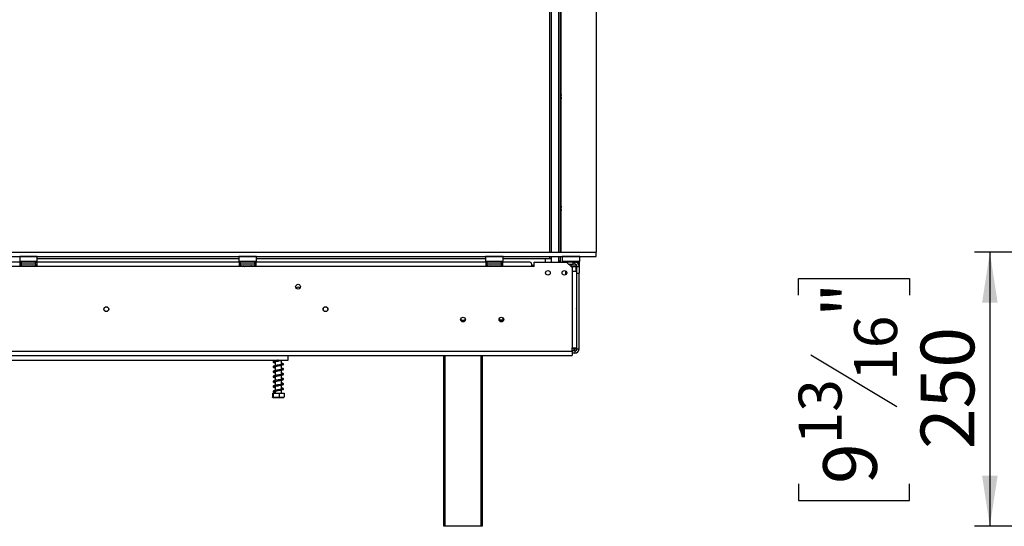
# Model space of a CAD drawing. Units: millimetres. Extents: x 42 to 3424, y 95 to 2846.
# Drawn here: x 1380 to 2278, y 1334 to 1796 of the extents above; entities that cross this region are included whole.
import ezdxf

# ---------------------------------------------------------------- set-up
doc = ezdxf.new("R2010")
doc.units = ezdxf.units.MM
doc.header["$LTSCALE"] = 14
doc.layers.add('FORMAT', color=7, linetype='Continuous')
doc.styles.add('SLDTEXTSTYLE0', font='TXT', dxfattribs={"width": 0.75})
doc.dimstyles.new('SLDDIMSTYLE0', dxfattribs={"dimtxt": 49, "dimasz": 46.228, "dimexe": 0, "dimexo": 0.0625, "dimgap": 12.25, "dimtad": 1, "dimrnd": 1e-09, "dimzin": 12, "dimdsep": 46, "dimtxsty": 'SLDTEXTSTYLE0', "dimsah": 1, "dimcen": 0.09, "dimadec": 0, "dimazin": 3, "dimtfac": 1, "dimtofl": 0, "dimtmove": 0, "dimatfit": 3, "dimfxl": 0, "dimfrac": 2, "dimtolj": 1, "dimtzin": 12, "dimarcsym": 0})

# ---------------------------------------------------------------- blocks, each defined once
blk = doc.blocks.new('_D_4')
at = {"layer": 'FORMAT'}
for p, q in [((2447.17, 1584.27), (2251.25, 1584.27)), ((2265.25, 1584.27), (2265.25, 1334.27)), ((2090.56, 1545.1), (2090.56, 1560.03)), ((2090.56, 1560.03), (2191.94, 1560.03)), ((2191.94, 1560.03), (2191.94, 1545.1)), ((2102.05, 1490.48), (2180.45, 1443.44)), ((2090.56, 1372.83), (2090.56, 1357.9)), ((2191.94, 1357.9), (2191.94, 1372.83)), ((2090.56, 1357.9), (2191.94, 1357.9)), ((2407.07, 1334.27), (2251.25, 1334.27))]:
    blk.add_line(p, q, dxfattribs=at)
for points in [[(2265.25, 1584.27), (2258.14, 1538.04), (2272.36, 1538.04)], [(2265.25, 1334.27), (2272.36, 1380.5), (2258.14, 1380.5)]]:
    blk.add_solid(points, dxfattribs=at)
at = {"layer": 'FORMAT', "attachment_point": 1, "rotation": 90, "style": 'SLDTEXTSTYLE0'}
for s, insert, char_height in [('"', (2113.17, 1524.89), 49), ('16', (2141.41, 1466.96), 39.2), ('250', (2202.09, 1404.66), 49), ('13', (2090.72, 1409.03), 39.2), ('9', (2113.17, 1372.83), 49)]:
    blk.add_mtext(s, dxfattribs=dict(at, insert=insert, char_height=char_height))

msp = doc.modelspace()

# ---------------------------------------------------------------- linework, layer by layer
at = {"color": 8, "linetype": 'Continuous', "lineweight": 25}
for p, q in [((1863.431, 1978.27), (1863.431, 1584.27)), ((1863.431, 1580.27), (1863.431, 1578.27)), ((1385.751, 1571.67), (1385.751, 1571.17)), ((1390.311, 1571.67), (1390.311, 1571.17)), ((1585.751, 1571.67), (1585.751, 1571.17)), ((1590.311, 1571.67), (1590.311, 1571.17)), ((1810.751, 1571.67), (1810.751, 1571.17)), ((1815.311, 1571.67), (1815.311, 1571.17)), ((1882.523, 1571.678), (1883.031, 1571.691)), ((1887.28, 1570.67), (1883.531, 1570.67)), ((1888.031, 1531.17), (1888.531, 1531.17)), ((1782.684, 1522.17), (1786.378, 1522.17)), ((1821.518, 1522.489), (1821.518, 1523.492)), ((1886.531, 1496.17), (1884.031, 1496.17)), ((1886.531, 1496.17), (1886.531, 1496.97)), ((1768.031, 1489.97), (1768.031, 1334.27)), ((1801.031, 1334.27), (1801.031, 1489.97))]:
    msp.add_line(p, q, dxfattribs=at)
at = {"color": 7, "linetype": 'Continuous', "lineweight": 25}
for p, q in [((1865.004, 1978.27), (1865.004, 1584.27)), ((1871.714, 1978.27), (1871.714, 1584.27)), ((1873.247, 1978.27), (1873.247, 1584.27)), ((1906.031, 1976.77), (1906.031, 1584.27)), ((1874.031, 1584.27), (1874.031, 1976.326)), ((462.031, 1584.27), (1906.031, 1584.27)), ((1906.031, 1580.27), (1906.031, 1584.27)), ((462.031, 1580.27), (1906.031, 1580.27)), ((1380.531, 1575.17), (1106.531, 1575.17)), ((1380.231, 1580.27), (1380.031, 1580.07)), ((1380.031, 1580.07), (1380.031, 1575.87)), ((1380.86, 1580.07), (1380.031, 1580.07)), ((1380.031, 1575.87), (1380.231, 1575.67)), ((1380.031, 1575.87), (1396.031, 1575.87)), ((1395.831, 1575.67), (1380.231, 1575.67)), ((1380.531, 1571.17), (1380.531, 1575.17)), ((1380.531, 1575.17), (1381.531, 1575.17)), ((1380.531, 1573.17), (1381.531, 1573.17)), ((1380.531, 1572.27), (1381.296, 1572.27)), ((1396.031, 1580.07), (1380.86, 1580.07)), ((1381.531, 1573.17), (1381.531, 1575.17)), ((1394.531, 1575.17), (1381.531, 1575.17)), ((1394.531, 1573.17), (1381.531, 1573.17)), ((1382.257, 1575.67), (1382.257, 1575.17)), ((1385.144, 1575.67), (1385.144, 1575.17)), ((1390.918, 1575.67), (1390.918, 1575.17)), ((1393.804, 1575.67), (1393.804, 1575.17)), ((1394.531, 1573.17), (1394.531, 1575.17)), ((1394.531, 1575.17), (1395.531, 1575.17)), ((1394.531, 1573.17), (1395.531, 1573.17)), ((1394.766, 1572.27), (1395.531, 1572.27)), ((1395.531, 1575.17), (1395.531, 1571.17)), ((1580.531, 1575.17), (1395.531, 1575.17)), ((1396.031, 1580.07), (1395.831, 1580.27)), ((1395.831, 1575.67), (1396.031, 1575.87)), ((1396.031, 1575.87), (1396.031, 1580.07)), ((1396.031, 1578.27), (1580.031, 1578.27)), ((1580.231, 1580.27), (1580.031, 1580.07)), ((1580.031, 1580.07), (1580.031, 1575.87)), ((1580.86, 1580.07), (1580.031, 1580.07)), ((1580.031, 1575.87), (1580.231, 1575.67)), ((1580.031, 1575.87), (1596.031, 1575.87)), ((1595.831, 1575.67), (1580.231, 1575.67)), ((1580.531, 1571.17), (1580.531, 1575.17)), ((1580.531, 1575.17), (1581.531, 1575.17)), ((1580.531, 1573.17), (1581.531, 1573.17)), ((1580.531, 1572.27), (1581.296, 1572.27)), ((1596.031, 1580.07), (1580.86, 1580.07)), ((1581.531, 1573.17), (1581.531, 1575.17)), ((1594.531, 1575.17), (1581.531, 1575.17)), ((1594.531, 1573.17), (1581.531, 1573.17)), ((1582.257, 1575.67), (1582.257, 1575.17)), ((1585.144, 1575.67), (1585.144, 1575.17)), ((1590.918, 1575.67), (1590.918, 1575.17)), ((1593.804, 1575.67), (1593.804, 1575.17)), ((1594.531, 1573.17), (1594.531, 1575.17)), ((1594.531, 1575.17), (1595.531, 1575.17)), ((1594.531, 1573.17), (1595.531, 1573.17)), ((1594.766, 1572.27), (1595.531, 1572.27)), ((1595.531, 1575.17), (1595.531, 1571.17)), ((1805.531, 1575.17), (1595.531, 1575.17)), ((1596.031, 1580.07), (1595.831, 1580.27)), ((1595.831, 1575.67), (1596.031, 1575.87)), ((1596.031, 1575.87), (1596.031, 1580.07)), ((1596.031, 1578.27), (1805.031, 1578.27)), ((1805.231, 1580.27), (1805.031, 1580.07)), ((1805.031, 1580.07), (1805.031, 1575.87)), ((1805.86, 1580.07), (1805.031, 1580.07)), ((1805.031, 1575.87), (1805.231, 1575.67)), ((1805.031, 1575.87), (1821.031, 1575.87)), ((1820.831, 1575.67), (1805.231, 1575.67)), ((1805.531, 1571.17), (1805.531, 1575.17)), ((1805.531, 1575.17), (1806.531, 1575.17)), ((1805.531, 1573.17), (1806.531, 1573.17)), ((1805.531, 1572.27), (1806.296, 1572.27)), ((1821.031, 1580.07), (1805.86, 1580.07)), ((1806.531, 1573.17), (1806.531, 1575.17)), ((1819.531, 1575.17), (1806.531, 1575.17)), ((1819.531, 1573.17), (1806.531, 1573.17)), ((1807.257, 1575.67), (1807.257, 1575.17)), ((1810.144, 1575.67), (1810.144, 1575.17)), ((1815.918, 1575.67), (1815.918, 1575.17)), ((1818.804, 1575.67), (1818.804, 1575.17)), ((1819.531, 1573.17), (1819.531, 1575.17)), ((1819.531, 1575.17), (1820.531, 1575.17)), ((1819.531, 1573.17), (1820.531, 1573.17)), ((1819.766, 1572.27), (1820.531, 1572.27)), ((1820.531, 1575.17), (1820.531, 1571.17)), ((1845.531, 1575.17), (1820.531, 1575.17)), ((1821.031, 1580.07), (1820.831, 1580.27)), ((1820.831, 1575.67), (1821.031, 1575.87)), ((1821.031, 1575.87), (1821.031, 1580.07)), ((1821.031, 1578.27), (1863.431, 1578.27)), ((1847.454, 1572.27), (1849.531, 1572.27)), ((1849.531, 1571.17), (1849.531, 1575.17)), ((1849.531, 1575.17), (1879.031, 1575.17)), ((1859.578, 1578.27), (1859.578, 1575.17)), ((1863.431, 1578.27), (1864.915, 1578.27)), ((1865.004, 1580.27), (1865.004, 1575.17)), ((1871.714, 1580.27), (1871.714, 1575.17)), ((1871.714, 1576.17), (1873.247, 1576.17)), ((1873.247, 1580.27), (1873.247, 1576.17)), ((1873.247, 1576.17), (1873.247, 1575.17)), ((1875.231, 1580.27), (1875.031, 1580.07)), ((1875.031, 1580.07), (1875.031, 1575.87)), ((1878.593, 1580.07), (1875.031, 1580.07)), ((1875.031, 1575.87), (1875.231, 1575.67)), ((1875.031, 1575.87), (1891.031, 1575.87)), ((1890.831, 1575.67), (1875.231, 1575.67)), ((1878.031, 1575.67), (1878.031, 1575.17)), ((1891.031, 1580.07), (1878.593, 1580.07)), ((1885.031, 1575.17), (1879.031, 1575.17)), ((1884.031, 1570.17), (1879.031, 1575.17)), ((1881.031, 1573.17), (1885.031, 1573.17)), ((1883.031, 1575.67), (1883.031, 1575.17)), ((1885.031, 1573.17), (1885.031, 1575.17)), ((1885.031, 1575.17), (1886.531, 1575.17)), ((1886.531, 1573.17), (1885.031, 1573.17)), ((1886.531, 1575.17), (1886.531, 1573.17)), ((1890.331, 1575.17), (1886.531, 1575.17)), ((1888.031, 1575.67), (1888.031, 1575.17)), ((1888.531, 1575.241), (1888.531, 1575.67)), ((1888.531, 1575.241), (1890.531, 1575.241)), ((1888.531, 1575.241), (1888.531, 1575.17)), ((1890.331, 1573.17), (1889.995, 1573.17)), ((1890.331, 1573.17), (1890.331, 1575.17)), ((1890.331, 1575.17), (1890.531, 1575.17)), ((1890.531, 1575.241), (1890.531, 1575.67)), ((1890.531, 1575.241), (1890.531, 1575.17)), ((1890.531, 1575.17), (1890.531, 1571.17)), ((1891.031, 1580.07), (1890.831, 1580.27)), ((1890.831, 1575.67), (1891.031, 1575.87)), ((1891.031, 1575.87), (1891.031, 1580.07)), ((1380.531, 1571.17), (1106.531, 1571.17)), ((1395.531, 1571.17), (1380.531, 1571.17)), ((1381.856, 1571.691), (1382.085, 1571.67)), ((1382.085, 1571.67), (1384.364, 1571.67)), ((1384.364, 1571.67), (1384.943, 1571.691)), ((1384.943, 1571.691), (1385.751, 1571.67)), ((1385.751, 1571.67), (1390.311, 1571.67)), ((1390.311, 1571.67), (1391.119, 1571.691)), ((1391.119, 1571.691), (1391.698, 1571.67)), ((1391.698, 1571.67), (1393.977, 1571.67)), ((1393.777, 1571.17), (1393.777, 1571.501)), ((1393.977, 1571.67), (1394.206, 1571.691)), ((1580.531, 1571.17), (1395.531, 1571.17)), ((1595.531, 1571.17), (1580.531, 1571.17)), ((1581.856, 1571.691), (1582.085, 1571.67)), ((1582.085, 1571.67), (1584.364, 1571.67)), ((1584.364, 1571.67), (1584.943, 1571.691)), ((1584.943, 1571.691), (1585.751, 1571.67)), ((1585.751, 1571.67), (1590.311, 1571.67)), ((1590.311, 1571.67), (1591.119, 1571.691)), ((1591.119, 1571.691), (1591.698, 1571.67)), ((1591.698, 1571.67), (1593.977, 1571.67)), ((1593.977, 1571.67), (1594.206, 1571.691)), ((1805.531, 1571.17), (1595.531, 1571.17)), ((1820.531, 1571.17), (1805.531, 1571.17)), ((1806.856, 1571.691), (1807.085, 1571.67)), ((1807.085, 1571.67), (1809.364, 1571.67)), ((1809.364, 1571.67), (1809.943, 1571.691)), ((1809.943, 1571.691), (1810.751, 1571.67)), ((1810.751, 1571.67), (1815.311, 1571.67)), ((1815.311, 1571.67), (1816.119, 1571.691)), ((1816.119, 1571.691), (1816.698, 1571.67)), ((1816.698, 1571.67), (1818.977, 1571.67)), ((1818.977, 1571.67), (1819.206, 1571.691)), ((1819.531, 1571.861), (1819.531, 1571.17)), ((1847.531, 1571.17), (1820.531, 1571.17)), ((1849.531, 1571.17), (1847.531, 1571.17)), ((1878.031, 1567.167), (1878.031, 1563.473)), ((1878.481, 1566.839), (1878.481, 1565.57)), ((1883.031, 1571.691), (1883.832, 1571.67)), ((1883.832, 1571.67), (1887.78, 1571.67)), ((1884.031, 1570.17), (1884.031, 1566.67)), ((1884.031, 1566.67), (1884.031, 1496.97)), ((1888.031, 1566.67), (1884.031, 1566.67)), ((1887.581, 1570.676), (1887.28, 1570.67)), ((1887.581, 1570.676), (1887.581, 1566.67)), ((1887.78, 1571.67), (1888.379, 1571.691)), ((1888.031, 1566.67), (1888.031, 1496.97)), ((1888.531, 1571.17), (1890.531, 1571.17)), ((1888.531, 1565.17), (1888.531, 1571.17)), ((1888.531, 1565.17), (1890.531, 1565.17)), ((1888.531, 1496.17), (1888.531, 1565.17)), ((1890.531, 1571.17), (1890.531, 1565.17)), ((1890.531, 1496.17), (1890.531, 1565.17)), ((1820.892, 1522.17), (1817.684, 1522.17)), ((1817.966, 1521.77), (1820.892, 1521.77)), ((1818.061, 1521.67), (1820.892, 1521.67)), ((1820.892, 1524.335), (1820.892, 1521.571)), ((1888.531, 1515.17), (1888.031, 1515.17)), ((1888.531, 1505.17), (1888.031, 1505.17)), ((484.031, 1493.97), (1884.031, 1493.97)), ((1884.031, 1493.97), (1884.031, 1496.97)), ((1884.031, 1496.97), (1888.031, 1496.97)), ((1886.531, 1494.17), (1884.031, 1494.17)), ((1884.031, 1493.97), (1884.031, 1489.97)), ((1886.531, 1492.17), (1884.031, 1492.17)), ((1886.531, 1494.49), (1886.227, 1494.381)), ((1886.531, 1496.17), (1886.531, 1495.33)), ((1886.531, 1494.49), (1886.531, 1495.33)), ((1886.531, 1494.355), (1886.531, 1494.17)), ((1886.531, 1494.17), (1886.531, 1492.17)), ((1888.531, 1496.17), (1890.531, 1496.17)), ((484.031, 1489.97), (1884.031, 1489.97)), ((1337.031, 1485.67), (1625.031, 1485.67)), ((1613.131, 1485.67), (1613.131, 1485.183)), ((1613.131, 1484.391), (1613.131, 1480.683)), ((1618.931, 1481.45), (1618.931, 1485.67)), ((1625.031, 1485.67), (1625.031, 1489.97)), ((1767.031, 1334.27), (1767.031, 1489.97)), ((1802.031, 1489.97), (1802.031, 1334.27)), ((1613.131, 1479.891), (1613.131, 1476.183)), ((1613.131, 1475.391), (1613.131, 1471.683)), ((1618.931, 1476.95), (1618.931, 1481.219)), ((1618.931, 1472.45), (1618.931, 1476.719)), ((1613.131, 1470.891), (1613.131, 1467.183)), ((1613.131, 1466.391), (1613.131, 1462.683)), ((1618.931, 1467.95), (1618.931, 1472.219)), ((1618.931, 1463.45), (1618.931, 1467.719)), ((1610.698, 1455.67), (1610.698, 1451.97)), ((1610.698, 1455.67), (1611.449, 1455.67)), ((1611.449, 1455.67), (1611.449, 1451.97)), ((1611.449, 1455.67), (1616.782, 1455.67)), ((1613.131, 1461.891), (1613.131, 1458.183)), ((1613.131, 1457.392), (1613.131, 1455.67)), ((1616.782, 1455.67), (1616.782, 1451.97)), ((1616.782, 1455.67), (1621.364, 1455.67)), ((1618.931, 1458.95), (1618.931, 1463.219)), ((1618.931, 1455.67), (1618.931, 1458.719)), ((1621.364, 1455.67), (1621.364, 1451.97)), ((1611.107, 1451.67), (1620.954, 1451.67)), ((1768.031, 1334.27), (1767.031, 1334.27)), ((1801.031, 1334.27), (1768.031, 1334.27)), ((1802.031, 1334.27), (1801.031, 1334.27))]:
    msp.add_line(p, q, dxfattribs=at)
at = {"color": 7, "linetype": 'Continuous', "lineweight": 25, "flags": 128}
for points in [[(1874.031, 1730.347), (1873.853, 1730.155), (1873.247, 1729.347)], [(1873.247, 1722.673), (1873.853, 1721.866), (1874.031, 1721.673)], [(1874.031, 1628.347), (1873.853, 1628.155), (1873.247, 1627.347)], [(1873.247, 1620.673), (1873.853, 1619.866), (1874.031, 1619.673)], [(1887.78, 1571.67), (1887.683, 1571.651), (1887.589, 1571.594), (1887.503, 1571.502), (1887.427, 1571.377), (1887.365, 1571.226), (1887.318, 1571.053), (1887.29, 1570.865), (1887.28, 1570.67)], [(1613.131, 1479.497), (1612.901, 1479.544), (1612.472, 1479.656), (1612.234, 1479.718), (1612.09, 1479.674), (1612.099, 1479.625), (1612.349, 1479.692), (1613.044, 1479.874), (1614.526, 1480.173), (1615.74, 1480.426), (1617.245, 1480.773), (1618.055, 1480.978), (1618.839, 1481.19), (1619.558, 1481.412), (1620.145, 1481.645), (1620.145, 1481.645)], [(1613.131, 1474.997), (1612.901, 1475.044), (1612.472, 1475.156), (1612.234, 1475.218), (1612.09, 1475.174), (1612.099, 1475.125), (1612.349, 1475.192), (1613.044, 1475.374), (1614.526, 1475.673), (1615.74, 1475.926), (1617.245, 1476.273), (1618.055, 1476.478), (1618.839, 1476.69), (1619.558, 1476.912), (1620.145, 1477.145), (1620.145, 1477.145)], [(1613.131, 1470.497), (1612.901, 1470.544), (1612.472, 1470.656), (1612.234, 1470.718), (1612.09, 1470.674), (1612.099, 1470.625), (1612.349, 1470.692), (1613.044, 1470.874), (1614.526, 1471.173), (1615.74, 1471.426), (1617.245, 1471.773), (1618.055, 1471.978), (1618.839, 1472.19), (1619.558, 1472.412), (1620.145, 1472.645), (1620.145, 1472.645)], [(1613.131, 1465.997), (1612.901, 1466.044), (1612.472, 1466.156), (1612.234, 1466.218), (1612.09, 1466.174), (1612.099, 1466.125), (1612.349, 1466.192), (1613.044, 1466.374), (1614.526, 1466.673), (1615.74, 1466.926), (1617.245, 1467.273), (1618.055, 1467.478), (1618.839, 1467.69), (1619.558, 1467.912), (1620.145, 1468.145), (1620.145, 1468.145)], [(1618.91, 1458.948), (1618.543, 1458.916), (1617.482, 1458.856), (1616.388, 1458.751), (1615.376, 1458.609), (1614.53, 1458.466), (1613.832, 1458.34), (1612.548, 1458.052), (1611.621, 1457.694), (1611.286, 1457.261), (1611.428, 1456.846), (1612.001, 1456.504), (1612.932, 1456.236), (1612.932, 1456.236)], [(1613.131, 1461.497), (1612.901, 1461.544), (1612.472, 1461.656), (1612.234, 1461.718), (1612.09, 1461.674), (1612.099, 1461.625), (1612.349, 1461.692), (1613.044, 1461.874), (1614.526, 1462.173), (1615.74, 1462.426), (1617.245, 1462.773), (1618.055, 1462.978), (1618.839, 1463.19), (1619.558, 1463.412), (1620.145, 1463.645), (1620.145, 1463.645)], [(1613.131, 1456.997), (1612.901, 1457.044), (1612.472, 1457.156), (1612.234, 1457.218), (1612.09, 1457.174), (1612.099, 1457.125), (1612.349, 1457.192), (1613.044, 1457.374), (1613.651, 1457.502), (1614.526, 1457.673), (1615.74, 1457.926), (1617.245, 1458.273), (1618.055, 1458.478), (1618.839, 1458.69), (1619.558, 1458.912), (1620.145, 1459.145), (1620.145, 1459.145)]]:
    msp.add_lwpolyline(points, dxfattribs=at)
at = {"color": 8, "linetype": 'Continuous', "lineweight": 25, "flags": 128}
msp.add_lwpolyline([(1883.832, 1571.67), (1883.734, 1571.651), (1883.64, 1571.594), (1883.554, 1571.502), (1883.478, 1571.377), (1883.416, 1571.226), (1883.37, 1571.053), (1883.341, 1570.865), (1883.341, 1570.86)], dxfattribs=at)
at = {"color": 7, "linetype": 'Continuous', "lineweight": 25}
for centre, radius in [((1862.031, 1565.32), 2.1), ((1877.031, 1565.32), 2.1), ((1634.031, 1552.67), 2.2), ((1459.031, 1532.17), 2.2), ((1459.031, 1532.17), 2.1), ((1659.031, 1532.17), 2.2), ((1659.031, 1532.17), 2.1), ((1784.531, 1522.67), 2.15), ((1819.531, 1522.67), 2.15)]:
    msp.add_circle(centre, radius, dxfattribs=at)
for centre, radius, start, end in [((1878.531, 1726.01), 5, 154.158067, 205.841933), ((1878.531, 1726.01), 4.7, 162.66251, 196.774744), ((1878.531, 1624.01), 5, 154.158067, 205.841933), ((1878.531, 1624.01), 4.7, 163.225256, 197.119926), ((1382.031, 1572.42), 0.75, 90, 256.48705), ((1394.031, 1572.42), 0.75, 283.505124, 90), ((1582.031, 1572.42), 0.75, 90, 256.48705), ((1594.031, 1572.42), 0.75, 283.505124, 90), ((1807.031, 1572.42), 0.75, 90, 256.48705), ((1819.031, 1572.42), 0.75, 283.505124, 90), ((1886.531, 1571.17), 4, 0, 90), ((1886.531, 1571.17), 2, 0, 90), ((1888.581, 1570.67), 1, 98.124087, 135.529962), ((1634.031, 1550.17), 2.1, 90, 146.341692), ((1634.031, 1550.17), 2.1, 33.658319, 90), ((1884.531, 1531.17), 4, 0, 28.955024), ((1784.531, 1523.17), 2.1, 181.134996, 0), ((1819.531, 1523.17), 2.1, 181.739837, 358.263329), ((1886.531, 1496.17), 4, 270, 0), ((1886.531, 1496.17), 2, 270, 0)]:
    msp.add_arc(centre, radius, start, end, dxfattribs=at)
at = {"color": 8, "linetype": 'Continuous', "lineweight": 25}
for centre, start, end in [((1382.052, 1570.809), 24.762157, 87.857708), ((1384.332, 1570.809), 24.762157, 87.857708), ((1391.73, 1570.809), 92.142292, 155.237843), ((1394.01, 1570.809), 92.142292, 155.237843), ((1582.052, 1570.809), 24.762157, 87.857708), ((1584.332, 1570.809), 24.762157, 87.857708), ((1591.73, 1570.809), 92.142292, 155.237843), ((1594.01, 1570.809), 92.142292, 155.237843), ((1807.052, 1570.809), 24.762157, 87.857708), ((1809.332, 1570.809), 24.762157, 87.857708), ((1816.73, 1570.809), 92.142292, 155.237843), ((1819.01, 1570.809), 92.142292, 155.237843)]:
    msp.add_arc(centre, 0.861, start, end, dxfattribs=at)
at = {"color": 7, "linetype": 'Continuous', "lineweight": 25}
msp.add_ellipse((1845.531, 1571.17), major_axis=(0, 4), ratio=0.5, start_param=4.712389, end_param=6.2831853, dxfattribs=at)
for points, knots in [([(1382.617, 1571.17), (1382.603, 1571.197), (1382.538, 1571.321), (1382.324, 1571.497), (1382.073, 1571.63), (1381.904, 1571.679), (1381.858, 1571.69), (1381.856, 1571.691)], [0, 0, 0, 0, 0.0945098, 0.4433139, 0.8497203, 0.9935198, 1, 1, 1, 1]), ([(1384.943, 1571.691), (1384.944, 1571.69), (1384.967, 1571.679), (1385.052, 1571.63), (1385.178, 1571.497), (1385.284, 1571.321), (1385.317, 1571.197), (1385.324, 1571.17)], [0, 0, 0, 0, 0.0064802, 0.1502797, 0.5566861, 0.9054902, 1, 1, 1, 1]), ([(1391.119, 1571.691), (1391.118, 1571.69), (1391.095, 1571.679), (1391.01, 1571.63), (1390.884, 1571.497), (1390.777, 1571.321), (1390.745, 1571.197), (1390.738, 1571.17)], [0, 0, 0, 0, 0.0064802, 0.1502797, 0.5566861, 0.9054902, 1, 1, 1, 1]), ([(1394.206, 1571.691), (1394.204, 1571.69), (1394.158, 1571.679), (1393.989, 1571.63), (1393.738, 1571.497), (1393.524, 1571.321), (1393.459, 1571.197), (1393.445, 1571.17)], [0, 0, 0, 0, 0.00648017, 0.15027973, 0.55668607, 0.9054902, 1, 1, 1, 1]), ([(1582.617, 1571.17), (1582.603, 1571.197), (1582.538, 1571.321), (1582.324, 1571.497), (1582.073, 1571.63), (1581.904, 1571.679), (1581.858, 1571.69), (1581.856, 1571.691)], [0, 0, 0, 0, 0.0945098, 0.4433139, 0.8497203, 0.9935198, 1, 1, 1, 1]), ([(1584.943, 1571.691), (1584.944, 1571.69), (1584.967, 1571.679), (1585.052, 1571.63), (1585.178, 1571.497), (1585.284, 1571.321), (1585.317, 1571.197), (1585.324, 1571.17)], [0, 0, 0, 0, 0.0064802, 0.1502797, 0.5566861, 0.9054902, 1, 1, 1, 1]), ([(1591.119, 1571.691), (1591.118, 1571.69), (1591.095, 1571.679), (1591.01, 1571.63), (1590.884, 1571.497), (1590.777, 1571.321), (1590.745, 1571.197), (1590.738, 1571.17)], [0, 0, 0, 0, 0.0064802, 0.1502797, 0.5566861, 0.9054902, 1, 1, 1, 1]), ([(1594.206, 1571.691), (1594.204, 1571.69), (1594.158, 1571.679), (1593.989, 1571.63), (1593.738, 1571.497), (1593.524, 1571.321), (1593.459, 1571.197), (1593.445, 1571.17)], [0, 0, 0, 0, 0.0064802, 0.1502797, 0.5566861, 0.9054902, 1, 1, 1, 1]), ([(1807.617, 1571.17), (1807.603, 1571.197), (1807.538, 1571.321), (1807.324, 1571.497), (1807.073, 1571.63), (1806.904, 1571.679), (1806.858, 1571.69), (1806.856, 1571.691)], [0, 0, 0, 0, 0.0945098, 0.4433139, 0.8497203, 0.9935198, 1, 1, 1, 1]), ([(1809.943, 1571.691), (1809.944, 1571.69), (1809.967, 1571.679), (1810.052, 1571.63), (1810.178, 1571.497), (1810.284, 1571.321), (1810.317, 1571.197), (1810.324, 1571.17)], [0, 0, 0, 0, 0.00648017, 0.15027973, 0.55668607, 0.9054902, 1, 1, 1, 1]), ([(1816.119, 1571.691), (1816.118, 1571.69), (1816.095, 1571.679), (1816.01, 1571.63), (1815.884, 1571.497), (1815.777, 1571.321), (1815.745, 1571.197), (1815.738, 1571.17)], [0, 0, 0, 0, 0.0064802, 0.1502797, 0.5566861, 0.9054902, 1, 1, 1, 1]), ([(1819.206, 1571.691), (1819.204, 1571.69), (1819.158, 1571.679), (1818.989, 1571.63), (1818.738, 1571.497), (1818.524, 1571.321), (1818.459, 1571.197), (1818.445, 1571.17)], [0, 0, 0, 0, 0.0064802, 0.1502797, 0.5566861, 0.9054902, 1, 1, 1, 1]), ([(1878.481, 1565.57), (1878.495, 1565.227), (1878.514, 1564.746), (1878.72, 1564.336), (1878.779, 1564.219)], [0, 0, 0, 0, 0.7131771, 1, 1, 1, 1]), ([(1878.481, 1563.85), (1878.481, 1563.962), (1878.481, 1564.34), (1878.481, 1564.957), (1878.481, 1565.427), (1878.481, 1565.57)], [0, 0, 0, 0, 0.2280798, 0.765747, 1, 1, 1, 1]), ([(1883.031, 1571.691), (1883.031, 1571.69), (1883.031, 1571.679), (1883.031, 1571.63), (1883.031, 1571.497), (1883.031, 1571.321), (1883.031, 1571.197), (1883.031, 1571.17)], [0, 0, 0, 0, 0.0064802, 0.1502797, 0.5566861, 0.9054902, 1, 1, 1, 1]), ([(1888.379, 1571.691), (1888.377, 1571.69), (1888.337, 1571.679), (1888.191, 1571.63), (1887.968, 1571.5), (1887.752, 1571.264), (1887.609, 1570.985), (1887.59, 1570.779), (1887.581, 1570.676)], [0, 0, 0, 0, 0.0041616, 0.0965099, 0.3575048, 0.5815074, 0.7904673, 1, 1, 1, 1]), ([(1886.531, 1495.33), (1886.384, 1495.31), (1886.124, 1495.275), (1885.833, 1495.165), (1885.674, 1495.05), (1885.594, 1494.957), (1885.546, 1494.857), (1885.533, 1494.755), (1885.548, 1494.659), (1885.596, 1494.577), (1885.676, 1494.511), (1885.835, 1494.438), (1886.126, 1494.38), (1886.385, 1494.364), (1886.531, 1494.355)], [0, 0, 0, 0, 0.1655595, 0.293578, 0.3474648, 0.3976996, 0.4474557, 0.4999932, 0.5529458, 0.6030592, 0.6535355, 0.7075126, 0.8352472, 1, 1, 1, 1]), ([(1888.554, 1496.194), (1888.394, 1496.192), (1887.812, 1496.184), (1887.069, 1496.176), (1886.531, 1496.17)], [0, 0, 0, 0, 0.2751474, 1, 1, 1, 1]), ([(1615.808, 1485.67), (1615.664, 1485.651), (1615.233, 1485.592), (1614.552, 1485.469), (1613.564, 1485.296), (1612.451, 1485.048), (1611.597, 1484.756), (1611.202, 1484.306), (1611.386, 1483.784), (1611.98, 1483.489), (1612.598, 1483.296), (1613.078, 1483.203), (1613.131, 1483.193)], [0, 0, 0, 0, 0.0395733, 0.1182536, 0.1876484, 0.3348755, 0.4907507, 0.6168436, 0.7217943, 0.8476908, 0.983372, 1, 1, 1, 1]), ([(1613.131, 1483.997), (1613.052, 1484.013), (1612.764, 1484.07), (1612.463, 1484.159), (1612.155, 1484.249), (1612.081, 1484.176), (1612.062, 1484.101), (1612.295, 1484.18), (1613.107, 1484.405), (1614.316, 1484.625), (1615.806, 1484.936), (1617.041, 1485.219), (1618.06, 1485.476), (1618.533, 1485.606), (1618.764, 1485.67)], [0, 0, 0, 0, 0.0233757, 0.0845765, 0.1398074, 0.23246, 0.3145923, 0.4034477, 0.5046233, 0.6499788, 0.7499536, 0.8687056, 0.9358126, 1, 1, 1, 1]), ([(1619.93, 1481.197), (1620.106, 1481.279), (1620.443, 1481.434), (1620.744, 1481.755), (1620.844, 1482.07), (1620.455, 1482.503), (1619.803, 1482.746), (1619.19, 1482.879), (1618.931, 1482.935)], [0, 0, 0, 0, 0.12589, 0.2405823, 0.4246389, 0.642245, 0.8491932, 1, 1, 1, 1]), ([(1618.91, 1481.448), (1618.793, 1481.437), (1618.412, 1481.401), (1617.529, 1481.37), (1616.447, 1481.266), (1615.423, 1481.122), (1614.553, 1480.97), (1613.564, 1480.795), (1612.451, 1480.548), (1611.597, 1480.256), (1611.202, 1479.806), (1611.386, 1479.284), (1611.98, 1478.989), (1612.598, 1478.796), (1613.078, 1478.703), (1613.131, 1478.693)], [0, 0, 0, 0, 0.03894889, 0.12643175, 0.20607774, 0.27587919, 0.3352008, 0.38752148, 0.49852449, 0.61604769, 0.71111641, 0.79024472, 0.88516533, 0.98746316, 1, 1, 1, 1]), ([(1618.91, 1476.948), (1618.793, 1476.937), (1618.412, 1476.901), (1617.529, 1476.87), (1616.447, 1476.766), (1615.423, 1476.622), (1614.553, 1476.47), (1613.564, 1476.295), (1612.451, 1476.048), (1611.597, 1475.756), (1611.202, 1475.306), (1611.386, 1474.784), (1611.98, 1474.489), (1612.598, 1474.296), (1613.078, 1474.203), (1613.131, 1474.193)], [0, 0, 0, 0, 0.0389489, 0.1264318, 0.2060777, 0.2758792, 0.3352008, 0.3875215, 0.4985245, 0.6160477, 0.7111164, 0.7902447, 0.8851653, 0.9874632, 1, 1, 1, 1]), ([(1618.931, 1482.142), (1619.18, 1482.093), (1619.6, 1482.01), (1620, 1481.808), (1620.484, 1481.579), (1620.763, 1481.699), (1620.729, 1481.791), (1620.599, 1481.863), (1620.408, 1481.96), (1620.076, 1482.046), (1619.814, 1481.978), (1619.678, 1481.943)], [0, 0, 0, 0, 0.1955762, 0.3298427, 0.509635, 0.6155872, 0.7303176, 0.7914476, 0.8561409, 0.9256955, 1, 1, 1, 1]), ([(1619.93, 1476.697), (1620.106, 1476.779), (1620.443, 1476.934), (1620.744, 1477.255), (1620.844, 1477.57), (1620.455, 1478.003), (1619.803, 1478.246), (1619.19, 1478.379), (1618.931, 1478.435)], [0, 0, 0, 0, 0.12589, 0.2405823, 0.4246389, 0.642245, 0.8491932, 1, 1, 1, 1]), ([(1618.931, 1477.642), (1619.18, 1477.593), (1619.6, 1477.51), (1620, 1477.308), (1620.484, 1477.079), (1620.763, 1477.199), (1620.729, 1477.291), (1620.599, 1477.363), (1620.408, 1477.46), (1620.076, 1477.546), (1619.814, 1477.478), (1619.678, 1477.443)], [0, 0, 0, 0, 0.1955762, 0.3298427, 0.509635, 0.6155872, 0.7303176, 0.7914476, 0.8561409, 0.9256955, 1, 1, 1, 1]), ([(1619.93, 1472.197), (1620.106, 1472.279), (1620.443, 1472.434), (1620.744, 1472.755), (1620.844, 1473.07), (1620.455, 1473.503), (1619.803, 1473.746), (1619.19, 1473.879), (1618.931, 1473.935)], [0, 0, 0, 0, 0.12589, 0.2405823, 0.4246389, 0.642245, 0.8491932, 1, 1, 1, 1]), ([(1618.91, 1472.448), (1618.793, 1472.437), (1618.412, 1472.401), (1617.529, 1472.37), (1616.447, 1472.266), (1615.423, 1472.122), (1614.553, 1471.97), (1613.564, 1471.795), (1612.451, 1471.548), (1611.597, 1471.256), (1611.202, 1470.806), (1611.386, 1470.284), (1611.98, 1469.989), (1612.598, 1469.796), (1613.078, 1469.703), (1613.131, 1469.693)], [0, 0, 0, 0, 0.0389489, 0.1264318, 0.2060777, 0.2758792, 0.3352008, 0.3875215, 0.4985245, 0.6160477, 0.7111164, 0.7902447, 0.8851653, 0.9874632, 1, 1, 1, 1]), ([(1618.91, 1467.948), (1618.793, 1467.937), (1618.412, 1467.901), (1617.529, 1467.87), (1616.447, 1467.766), (1615.423, 1467.622), (1614.553, 1467.47), (1613.564, 1467.295), (1612.451, 1467.048), (1611.597, 1466.756), (1611.202, 1466.306), (1611.386, 1465.784), (1611.98, 1465.489), (1612.598, 1465.296), (1613.078, 1465.203), (1613.131, 1465.193)], [0, 0, 0, 0, 0.03894889, 0.12643175, 0.20607774, 0.27587919, 0.3352008, 0.38752148, 0.49852449, 0.61604769, 0.71111641, 0.79024472, 0.88516533, 0.98746316, 1, 1, 1, 1]), ([(1618.931, 1473.142), (1619.18, 1473.093), (1619.6, 1473.01), (1620, 1472.808), (1620.484, 1472.579), (1620.763, 1472.699), (1620.729, 1472.791), (1620.599, 1472.863), (1620.408, 1472.96), (1620.076, 1473.046), (1619.814, 1472.978), (1619.678, 1472.943)], [0, 0, 0, 0, 0.1955762, 0.3298427, 0.509635, 0.6155872, 0.7303176, 0.7914476, 0.8561409, 0.9256955, 1, 1, 1, 1]), ([(1619.93, 1467.697), (1620.106, 1467.779), (1620.443, 1467.934), (1620.744, 1468.255), (1620.844, 1468.57), (1620.455, 1469.003), (1619.803, 1469.246), (1619.19, 1469.379), (1618.931, 1469.435)], [0, 0, 0, 0, 0.12589, 0.2405823, 0.4246389, 0.642245, 0.8491932, 1, 1, 1, 1]), ([(1618.931, 1468.642), (1619.18, 1468.593), (1619.6, 1468.51), (1620, 1468.308), (1620.484, 1468.079), (1620.763, 1468.199), (1620.729, 1468.291), (1620.599, 1468.363), (1620.408, 1468.46), (1620.076, 1468.546), (1619.814, 1468.478), (1619.678, 1468.443)], [0, 0, 0, 0, 0.19557616, 0.32984266, 0.50963498, 0.61558724, 0.73031764, 0.79144763, 0.85614092, 0.92569553, 1, 1, 1, 1]), ([(1619.93, 1463.197), (1620.106, 1463.279), (1620.443, 1463.434), (1620.744, 1463.755), (1620.844, 1464.07), (1620.455, 1464.503), (1619.803, 1464.746), (1619.19, 1464.879), (1618.931, 1464.935)], [0, 0, 0, 0, 0.12589, 0.2405823, 0.4246389, 0.642245, 0.8491932, 1, 1, 1, 1]), ([(1618.91, 1463.448), (1618.793, 1463.437), (1618.412, 1463.401), (1617.529, 1463.37), (1616.447, 1463.266), (1615.423, 1463.122), (1614.553, 1462.97), (1613.564, 1462.795), (1612.451, 1462.548), (1611.597, 1462.256), (1611.202, 1461.806), (1611.386, 1461.284), (1611.98, 1460.989), (1612.598, 1460.796), (1613.078, 1460.703), (1613.131, 1460.693)], [0, 0, 0, 0, 0.0389489, 0.1264318, 0.2060777, 0.2758792, 0.3352008, 0.3875215, 0.4985245, 0.6160477, 0.7111164, 0.7902447, 0.8851653, 0.9874632, 1, 1, 1, 1]), ([(1613.131, 1456.234), (1613.125, 1456.234), (1613.088, 1456.234), (1613.033, 1456.234), (1612.974, 1456.234), (1612.945, 1456.234), (1612.928, 1456.234), (1612.917, 1456.234), (1612.915, 1456.234), (1612.925, 1456.234), (1612.931, 1456.234)], [0, 0, 0, 0, 0.0584454, 0.3469281, 0.492254, 0.5634756, 0.6350625, 0.7166659, 0.8480746, 1, 1, 1, 1]), ([(1618.931, 1464.142), (1619.18, 1464.093), (1619.6, 1464.01), (1620, 1463.808), (1620.484, 1463.579), (1620.763, 1463.699), (1620.729, 1463.791), (1620.599, 1463.863), (1620.408, 1463.96), (1620.076, 1464.046), (1619.814, 1463.978), (1619.678, 1463.943)], [0, 0, 0, 0, 0.19557616, 0.32984266, 0.50963498, 0.61558724, 0.73031764, 0.79144763, 0.85614092, 0.92569553, 1, 1, 1, 1]), ([(1619.93, 1458.697), (1620.106, 1458.779), (1620.443, 1458.934), (1620.744, 1459.255), (1620.844, 1459.57), (1620.455, 1460.003), (1619.803, 1460.246), (1619.19, 1460.379), (1618.931, 1460.435)], [0, 0, 0, 0, 0.12589, 0.2405823, 0.4246389, 0.642245, 0.8491932, 1, 1, 1, 1]), ([(1618.931, 1459.642), (1619.18, 1459.593), (1619.6, 1459.51), (1620, 1459.308), (1620.484, 1459.079), (1620.763, 1459.199), (1620.729, 1459.291), (1620.599, 1459.363), (1620.408, 1459.46), (1620.076, 1459.546), (1619.814, 1459.478), (1619.678, 1459.443)], [0, 0, 0, 0, 0.19557616, 0.32984266, 0.50963498, 0.61558724, 0.73031764, 0.79144763, 0.85614092, 0.92569553, 1, 1, 1, 1]), ([(1611.449, 1451.97), (1611.402, 1451.881), (1611.215, 1451.531), (1610.956, 1451.541), (1610.757, 1451.872), (1610.698, 1451.97)], [0, 0, 0, 0, 0.1928139, 0.7609648, 1, 1, 1, 1]), ([(1616.782, 1451.97), (1616.76, 1451.961), (1616.317, 1451.773), (1615.406, 1451.673), (1614.12, 1451.672), (1612.863, 1451.674), (1611.954, 1451.765), (1611.504, 1451.948), (1611.449, 1451.97)], [0, 0, 0, 0, 0.013048, 0.2654304, 0.4998642, 0.7322665, 0.9674357, 1, 1, 1, 1]), ([(1621.364, 1451.97), (1621.075, 1451.881), (1619.936, 1451.531), (1618.358, 1451.541), (1617.142, 1451.872), (1616.782, 1451.97)], [0, 0, 0, 0, 0.1928139, 0.7609648, 1, 1, 1, 1])]:
    msp.add_open_spline(points, degree=3, knots=knots, dxfattribs=at)
msp.add_open_spline([(1888.531, 1496.241), (1888.501, 1496.235), (1888.441, 1496.223), (1887.978, 1496.205), (1887.317, 1496.188), (1886.793, 1496.176), (1886.531, 1496.17)], degree=3, dxfattribs=at)

# ---------------------------------------------------------------- dimensions: what is measured, and where the dimension line sits
at = {"layer": 'FORMAT'}
dim = msp.add_linear_dim(base=(2265.252, 1334.27), p1=(2461.173, 1584.27), p2=(2421.073, 1334.27), angle=90, dimstyle='SLDDIMSTYLE0', dxfattribs=at)
dim.commit()
dim.dimension.update_dxf_attribs({"geometry": '_D_4', "text_midpoint": (2265.252, 1458.965), "dimtype": 160})

doc.saveas('drawing.dxf')
